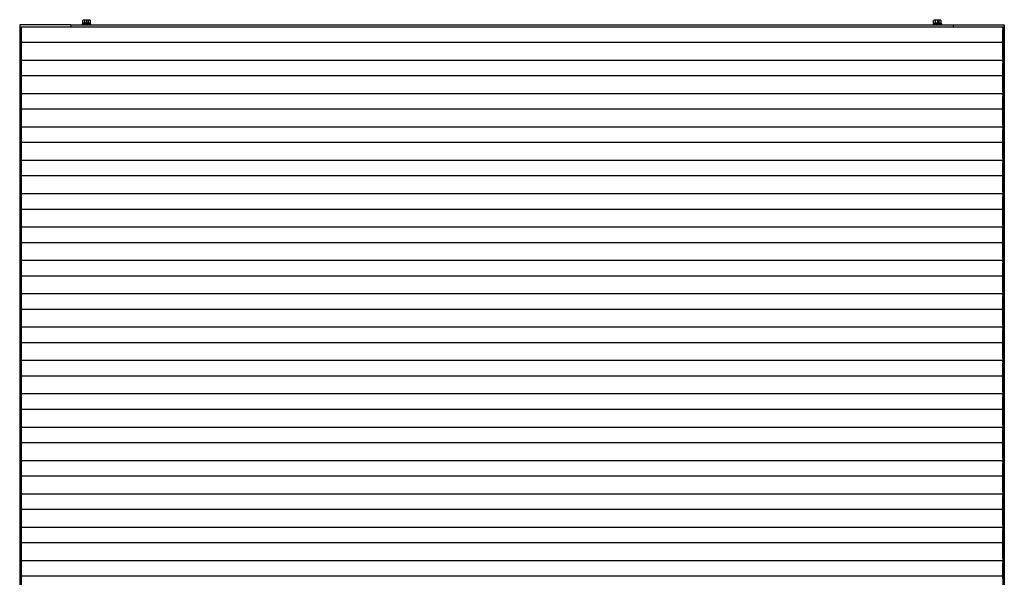
# Model space of a CAD drawing. Extents: x 0 to 5618, y 0 to 3543.
# Drawn here: x 1369 to 1465, y 2487 to 2541 of the extents above; entities that cross this region are included whole.
import ezdxf

# ---------------------------------------------------------------- set-up
doc = ezdxf.new("R2010")
doc.units = 0
doc.linetypes.add('YCENTER_1', pattern=[13, 10, -1, 1, -1])
doc.layers.add('YKK_13', color=4, linetype='CONTINUOUS', lineweight=30)
doc.layers.add('YKK_A1', color=4, linetype='CONTINUOUS', lineweight=30)

msp = doc.modelspace()

# ---------------------------------------------------------------- linework, layer by layer
at = {"layer": 'YKK_13', "ltscale": 0.5}
for p, q in [((1375.7, 2540.562), (1374.85, 2540.562)), ((1374.85, 2540.562), (1374.85, 2540.482)), ((1374.85, 2540.482), (1375.7, 2540.482)), ((1374.95, 2540.917), (1374.9, 2540.888)), ((1374.9, 2540.642), (1374.9, 2540.888)), ((1375.65, 2540.642), (1374.9, 2540.642)), ((1374.922, 2540.642), (1374.922, 2540.562)), ((1375.627, 2540.642), (1374.922, 2540.642)), ((1375.6, 2540.917), (1374.95, 2540.917)), ((1375.475, 2540.642), (1375.075, 2540.642)), ((1375.087, 2540.642), (1375.087, 2540.888)), ((1375.463, 2540.642), (1375.463, 2540.888)), ((1375.6, 2540.917), (1375.65, 2540.888)), ((1375.627, 2540.562), (1375.627, 2540.642)), ((1375.65, 2540.642), (1375.65, 2540.888)), ((1375.7, 2540.482), (1375.7, 2540.562)), ((1458.65, 2540.562), (1457.8, 2540.562)), ((1457.8, 2540.562), (1457.8, 2540.482)), ((1457.8, 2540.482), (1458.65, 2540.482)), ((1457.9, 2540.917), (1457.85, 2540.888)), ((1457.85, 2540.642), (1457.85, 2540.888)), ((1458.6, 2540.642), (1457.85, 2540.642)), ((1457.872, 2540.642), (1457.872, 2540.562)), ((1458.577, 2540.642), (1457.872, 2540.642)), ((1458.55, 2540.917), (1457.9, 2540.917)), ((1458.425, 2540.642), (1458.025, 2540.642)), ((1458.037, 2540.642), (1458.037, 2540.888)), ((1458.413, 2540.642), (1458.413, 2540.888)), ((1458.55, 2540.917), (1458.6, 2540.888)), ((1458.577, 2540.562), (1458.577, 2540.642)), ((1458.6, 2540.642), (1458.6, 2540.888)), ((1458.65, 2540.482), (1458.65, 2540.562))]:
    msp.add_line(p, q, dxfattribs=at)
at = {"layer": 'YKK_13', "linetype": 'YCENTER_1'}
for p, q in [((1375.275, 2540.967), (1375.275, 2540.432)), ((1458.225, 2540.967), (1458.225, 2540.432))]:
    msp.add_line(p, q, dxfattribs=at)
at = {"layer": 'YKK_13', "ltscale": 0.5}
for centre, radius, start, end in [((1374.994, 2540.751), 0.166, 55.61575, 124.38425), ((1375.275, 2540.296), 0.621, 72.41205, 107.58795), ((1375.556, 2540.751), 0.166, 55.61575, 124.38425), ((1457.944, 2540.751), 0.166, 55.61575, 124.38425), ((1458.225, 2540.296), 0.621, 72.41205, 107.58795), ((1458.506, 2540.751), 0.166, 55.61575, 124.38425)]:
    msp.add_arc(centre, radius, start, end, dxfattribs=at)
at = {"layer": 'YKK_A1', "ltscale": 2}
for p, q in [((1368.75, 2540.482), (1368.75, 2379.482)), ((1373.75, 2540.482), (1368.75, 2540.482)), ((1373.75, 2540.482), (1459.75, 2540.482)), ((1373.75, 2540.482), (1373.75, 2540.232)), ((1459.75, 2540.482), (1459.75, 2540.232)), ((1459.75, 2540.482), (1464.75, 2540.482)), ((1464.75, 2540.482), (1464.75, 2379.482))]:
    msp.add_line(p, q, dxfattribs=at)
at = {"layer": 'YKK_A1', "linetype": 'Continuous'}
for p, q in [((1368.775, 2540.187), (1368.775, 2538.46)), ((1368.819, 2540.237), (1368.9, 2540.247)), ((1368.9, 2540.232), (1368.9, 2540.247)), ((1368.9, 2540.13), (1368.9, 2540.232)), ((1464.681, 2540.237), (1464.6, 2540.247)), ((1464.6, 2540.232), (1464.6, 2540.247)), ((1464.6, 2540.13), (1464.6, 2540.232)), ((1464.725, 2540.187), (1464.725, 2538.46)), ((1368.9, 2540.13), (1368.9, 2539.98)), ((1368.9, 2538.497), (1368.9, 2539.98)), ((1464.6, 2540.13), (1464.6, 2539.98)), ((1464.6, 2538.497), (1464.6, 2539.98)), ((1368.775, 2538.46), (1368.775, 2537.027)), ((1368.9, 2538.462), (1368.9, 2538.497)), ((1368.9, 2537.182), (1368.9, 2538.462)), ((1464.6, 2538.462), (1464.6, 2538.497)), ((1464.6, 2537.182), (1464.6, 2538.462)), ((1464.725, 2538.46), (1464.725, 2537.027)), ((1368.775, 2536.937), (1368.775, 2535.21)), ((1368.819, 2536.987), (1368.9, 2536.997)), ((1368.9, 2536.967), (1368.819, 2536.978)), ((1368.9, 2537.182), (1368.9, 2537.032)), ((1368.9, 2537.017), (1368.9, 2537.032)), ((1368.9, 2536.967), (1368.9, 2537.017)), ((1368.9, 2536.982), (1368.9, 2536.997)), ((1368.9, 2536.88), (1368.9, 2536.982)), ((1368.9, 2536.88), (1368.9, 2536.73)), ((1368.9, 2535.247), (1368.9, 2536.73)), ((1464.6, 2537.182), (1464.6, 2537.032)), ((1464.6, 2537.017), (1464.6, 2537.032)), ((1464.6, 2536.967), (1464.6, 2537.017)), ((1464.681, 2536.987), (1464.6, 2536.997)), ((1464.6, 2536.982), (1464.6, 2536.997)), ((1464.6, 2536.88), (1464.6, 2536.982)), ((1464.6, 2536.967), (1464.681, 2536.978)), ((1464.6, 2536.88), (1464.6, 2536.73)), ((1464.6, 2535.247), (1464.6, 2536.73)), ((1464.725, 2536.937), (1464.725, 2535.21)), ((1368.775, 2535.21), (1368.775, 2533.777)), ((1368.9, 2535.212), (1368.9, 2535.247)), ((1368.9, 2533.932), (1368.9, 2535.212)), ((1464.6, 2535.212), (1464.6, 2535.247)), ((1464.6, 2533.932), (1464.6, 2535.212)), ((1464.725, 2535.21), (1464.725, 2533.777)), ((1368.775, 2533.687), (1368.775, 2531.96)), ((1368.819, 2533.737), (1368.9, 2533.747)), ((1368.9, 2533.717), (1368.819, 2533.728)), ((1368.9, 2533.932), (1368.9, 2533.782)), ((1368.9, 2533.767), (1368.9, 2533.782)), ((1368.9, 2533.717), (1368.9, 2533.767)), ((1368.9, 2533.732), (1368.9, 2533.747)), ((1368.9, 2533.63), (1368.9, 2533.732)), ((1368.9, 2533.63), (1368.9, 2533.48)), ((1368.9, 2531.997), (1368.9, 2533.48)), ((1464.6, 2533.932), (1464.6, 2533.782)), ((1464.6, 2533.767), (1464.6, 2533.782)), ((1464.6, 2533.717), (1464.6, 2533.767)), ((1464.681, 2533.737), (1464.6, 2533.747)), ((1464.6, 2533.732), (1464.6, 2533.747)), ((1464.6, 2533.63), (1464.6, 2533.732)), ((1464.6, 2533.717), (1464.681, 2533.728)), ((1464.6, 2533.63), (1464.6, 2533.48)), ((1464.6, 2531.997), (1464.6, 2533.48)), ((1464.725, 2533.687), (1464.725, 2531.96)), ((1368.775, 2531.96), (1368.775, 2530.527)), ((1368.9, 2531.962), (1368.9, 2531.997)), ((1368.9, 2530.682), (1368.9, 2531.962)), ((1464.6, 2531.962), (1464.6, 2531.997)), ((1464.6, 2530.682), (1464.6, 2531.962)), ((1464.725, 2531.96), (1464.725, 2530.527)), ((1368.9, 2530.682), (1368.9, 2530.532)), ((1464.6, 2530.682), (1464.6, 2530.532)), ((1368.775, 2530.437), (1368.775, 2528.71)), ((1368.819, 2530.487), (1368.9, 2530.497)), ((1368.9, 2530.467), (1368.819, 2530.478)), ((1368.9, 2530.517), (1368.9, 2530.532)), ((1368.9, 2530.467), (1368.9, 2530.517)), ((1368.9, 2530.482), (1368.9, 2530.497)), ((1368.9, 2530.38), (1368.9, 2530.482)), ((1368.9, 2530.38), (1368.9, 2530.23)), ((1368.9, 2528.747), (1368.9, 2530.23)), ((1464.6, 2530.517), (1464.6, 2530.532)), ((1464.6, 2530.467), (1464.6, 2530.517)), ((1464.681, 2530.487), (1464.6, 2530.497)), ((1464.6, 2530.482), (1464.6, 2530.497)), ((1464.6, 2530.38), (1464.6, 2530.482)), ((1464.6, 2530.467), (1464.681, 2530.478)), ((1464.6, 2530.38), (1464.6, 2530.23)), ((1464.6, 2528.747), (1464.6, 2530.23)), ((1464.725, 2530.437), (1464.725, 2528.71)), ((1368.775, 2528.71), (1368.775, 2527.277)), ((1368.9, 2528.712), (1368.9, 2528.747)), ((1368.9, 2527.432), (1368.9, 2528.712)), ((1464.6, 2528.712), (1464.6, 2528.747)), ((1464.6, 2527.432), (1464.6, 2528.712)), ((1464.725, 2528.71), (1464.725, 2527.277)), ((1368.775, 2527.187), (1368.775, 2525.46)), ((1368.819, 2527.237), (1368.9, 2527.247)), ((1368.9, 2527.217), (1368.819, 2527.228)), ((1368.9, 2527.432), (1368.9, 2527.282)), ((1368.9, 2527.267), (1368.9, 2527.282)), ((1368.9, 2527.217), (1368.9, 2527.267)), ((1368.9, 2527.232), (1368.9, 2527.247)), ((1368.9, 2527.13), (1368.9, 2527.232)), ((1368.9, 2527.13), (1368.9, 2526.98)), ((1368.9, 2525.497), (1368.9, 2526.98)), ((1464.6, 2527.432), (1464.6, 2527.282)), ((1464.6, 2527.267), (1464.6, 2527.282)), ((1464.6, 2527.217), (1464.6, 2527.267)), ((1464.681, 2527.237), (1464.6, 2527.247)), ((1464.6, 2527.232), (1464.6, 2527.247)), ((1464.6, 2527.13), (1464.6, 2527.232)), ((1464.6, 2527.217), (1464.681, 2527.228)), ((1464.6, 2527.13), (1464.6, 2526.98)), ((1464.6, 2525.497), (1464.6, 2526.98)), ((1464.725, 2527.187), (1464.725, 2525.46)), ((1368.775, 2525.46), (1368.775, 2524.027)), ((1368.9, 2525.462), (1368.9, 2525.497)), ((1368.9, 2524.182), (1368.9, 2525.462)), ((1464.6, 2525.462), (1464.6, 2525.497)), ((1464.6, 2524.182), (1464.6, 2525.462)), ((1464.725, 2525.46), (1464.725, 2524.027)), ((1368.775, 2523.937), (1368.775, 2522.21)), ((1368.819, 2523.987), (1368.9, 2523.997)), ((1368.9, 2523.967), (1368.819, 2523.978)), ((1368.9, 2524.182), (1368.9, 2524.032)), ((1368.9, 2524.017), (1368.9, 2524.032)), ((1368.9, 2523.967), (1368.9, 2524.017)), ((1368.9, 2523.982), (1368.9, 2523.997)), ((1368.9, 2523.88), (1368.9, 2523.982)), ((1368.9, 2523.88), (1368.9, 2523.73)), ((1464.6, 2524.182), (1464.6, 2524.032)), ((1464.6, 2524.017), (1464.6, 2524.032)), ((1464.6, 2523.967), (1464.6, 2524.017)), ((1464.681, 2523.987), (1464.6, 2523.997)), ((1464.6, 2523.982), (1464.6, 2523.997)), ((1464.6, 2523.88), (1464.6, 2523.982)), ((1464.6, 2523.967), (1464.681, 2523.978)), ((1464.6, 2523.88), (1464.6, 2523.73)), ((1464.725, 2523.937), (1464.725, 2522.21)), ((1368.9, 2522.247), (1368.9, 2523.73)), ((1464.6, 2522.247), (1464.6, 2523.73)), ((1368.775, 2522.21), (1368.775, 2520.777)), ((1368.9, 2522.212), (1368.9, 2522.247)), ((1368.9, 2520.932), (1368.9, 2522.212)), ((1464.6, 2522.212), (1464.6, 2522.247)), ((1464.6, 2520.932), (1464.6, 2522.212)), ((1464.725, 2522.21), (1464.725, 2520.777)), ((1368.775, 2520.687), (1368.775, 2518.96)), ((1368.819, 2520.737), (1368.9, 2520.747)), ((1368.9, 2520.717), (1368.819, 2520.728)), ((1368.9, 2520.932), (1368.9, 2520.782)), ((1368.9, 2520.767), (1368.9, 2520.782)), ((1368.9, 2520.717), (1368.9, 2520.767)), ((1368.9, 2520.732), (1368.9, 2520.747)), ((1368.9, 2520.63), (1368.9, 2520.732)), ((1368.9, 2520.63), (1368.9, 2520.48)), ((1368.9, 2518.997), (1368.9, 2520.48)), ((1464.6, 2520.932), (1464.6, 2520.782)), ((1464.6, 2520.767), (1464.6, 2520.782)), ((1464.6, 2520.717), (1464.6, 2520.767)), ((1464.681, 2520.737), (1464.6, 2520.747)), ((1464.6, 2520.732), (1464.6, 2520.747)), ((1464.6, 2520.63), (1464.6, 2520.732)), ((1464.6, 2520.717), (1464.681, 2520.728)), ((1464.6, 2520.63), (1464.6, 2520.48)), ((1464.6, 2518.997), (1464.6, 2520.48)), ((1464.725, 2520.687), (1464.725, 2518.96)), ((1368.775, 2518.96), (1368.775, 2517.527)), ((1368.9, 2518.962), (1368.9, 2518.997)), ((1368.9, 2517.682), (1368.9, 2518.962)), ((1464.6, 2518.962), (1464.6, 2518.997)), ((1464.6, 2517.682), (1464.6, 2518.962)), ((1464.725, 2518.96), (1464.725, 2517.527)), ((1368.775, 2517.437), (1368.775, 2515.71)), ((1368.819, 2517.487), (1368.9, 2517.497)), ((1368.9, 2517.467), (1368.819, 2517.478)), ((1368.9, 2517.682), (1368.9, 2517.532)), ((1368.9, 2517.517), (1368.9, 2517.532)), ((1368.9, 2517.467), (1368.9, 2517.517)), ((1368.9, 2517.482), (1368.9, 2517.497)), ((1368.9, 2517.38), (1368.9, 2517.482)), ((1368.9, 2517.38), (1368.9, 2517.23)), ((1368.9, 2515.747), (1368.9, 2517.23)), ((1464.6, 2517.682), (1464.6, 2517.532)), ((1464.6, 2517.517), (1464.6, 2517.532)), ((1464.6, 2517.467), (1464.6, 2517.517)), ((1464.681, 2517.487), (1464.6, 2517.497)), ((1464.6, 2517.482), (1464.6, 2517.497)), ((1464.6, 2517.38), (1464.6, 2517.482)), ((1464.6, 2517.467), (1464.681, 2517.478)), ((1464.6, 2517.38), (1464.6, 2517.23)), ((1464.6, 2515.747), (1464.6, 2517.23)), ((1464.725, 2517.437), (1464.725, 2515.71)), ((1368.775, 2515.71), (1368.775, 2514.277)), ((1368.9, 2515.712), (1368.9, 2515.747)), ((1368.9, 2514.432), (1368.9, 2515.712)), ((1464.6, 2515.712), (1464.6, 2515.747)), ((1464.6, 2514.432), (1464.6, 2515.712)), ((1464.725, 2515.71), (1464.725, 2514.277)), ((1368.819, 2514.237), (1368.9, 2514.247)), ((1368.9, 2514.432), (1368.9, 2514.282)), ((1368.9, 2514.267), (1368.9, 2514.282)), ((1368.9, 2514.217), (1368.9, 2514.267)), ((1368.9, 2514.232), (1368.9, 2514.247)), ((1464.6, 2514.432), (1464.6, 2514.282)), ((1464.6, 2514.267), (1464.6, 2514.282)), ((1464.6, 2514.217), (1464.6, 2514.267)), ((1464.681, 2514.237), (1464.6, 2514.247)), ((1464.6, 2514.232), (1464.6, 2514.247)), ((1368.775, 2514.187), (1368.775, 2512.46)), ((1368.9, 2514.217), (1368.819, 2514.228)), ((1368.9, 2514.13), (1368.9, 2514.232)), ((1368.9, 2514.13), (1368.9, 2513.98)), ((1368.9, 2512.497), (1368.9, 2513.98)), ((1464.6, 2514.13), (1464.6, 2514.232)), ((1464.6, 2514.217), (1464.681, 2514.228)), ((1464.6, 2514.13), (1464.6, 2513.98)), ((1464.6, 2512.497), (1464.6, 2513.98)), ((1464.725, 2514.187), (1464.725, 2512.46)), ((1368.775, 2512.46), (1368.775, 2511.027)), ((1368.9, 2512.462), (1368.9, 2512.497)), ((1368.9, 2511.182), (1368.9, 2512.462)), ((1464.6, 2512.462), (1464.6, 2512.497)), ((1464.6, 2511.182), (1464.6, 2512.462)), ((1464.725, 2512.46), (1464.725, 2511.027)), ((1368.775, 2510.937), (1368.775, 2509.21)), ((1368.819, 2510.987), (1368.9, 2510.997)), ((1368.9, 2510.967), (1368.819, 2510.978)), ((1368.9, 2511.182), (1368.9, 2511.032)), ((1368.9, 2511.017), (1368.9, 2511.032)), ((1368.9, 2510.967), (1368.9, 2511.017)), ((1368.9, 2510.982), (1368.9, 2510.997)), ((1368.9, 2510.88), (1368.9, 2510.982)), ((1368.9, 2510.88), (1368.9, 2510.73)), ((1368.9, 2509.247), (1368.9, 2510.73)), ((1464.6, 2511.182), (1464.6, 2511.032)), ((1464.6, 2511.017), (1464.6, 2511.032)), ((1464.6, 2510.967), (1464.6, 2511.017)), ((1464.681, 2510.987), (1464.6, 2510.997)), ((1464.6, 2510.982), (1464.6, 2510.997)), ((1464.6, 2510.88), (1464.6, 2510.982)), ((1464.6, 2510.967), (1464.681, 2510.978)), ((1464.6, 2510.88), (1464.6, 2510.73)), ((1464.6, 2509.247), (1464.6, 2510.73)), ((1464.725, 2510.937), (1464.725, 2509.21)), ((1368.775, 2509.21), (1368.775, 2507.777)), ((1368.9, 2509.212), (1368.9, 2509.247)), ((1368.9, 2507.932), (1368.9, 2509.212)), ((1464.6, 2509.212), (1464.6, 2509.247)), ((1464.6, 2507.932), (1464.6, 2509.212)), ((1464.725, 2509.21), (1464.725, 2507.777)), ((1368.775, 2507.687), (1368.775, 2505.96)), ((1368.819, 2507.737), (1368.9, 2507.747)), ((1368.9, 2507.717), (1368.819, 2507.728)), ((1368.9, 2507.932), (1368.9, 2507.782)), ((1368.9, 2507.767), (1368.9, 2507.782)), ((1368.9, 2507.717), (1368.9, 2507.767)), ((1368.9, 2507.732), (1368.9, 2507.747)), ((1368.9, 2507.63), (1368.9, 2507.732)), ((1368.9, 2507.63), (1368.9, 2507.48)), ((1464.6, 2507.932), (1464.6, 2507.782)), ((1464.6, 2507.767), (1464.6, 2507.782)), ((1464.6, 2507.717), (1464.6, 2507.767)), ((1464.681, 2507.737), (1464.6, 2507.747)), ((1464.6, 2507.732), (1464.6, 2507.747)), ((1464.6, 2507.63), (1464.6, 2507.732)), ((1464.6, 2507.717), (1464.681, 2507.728)), ((1464.6, 2507.63), (1464.6, 2507.48)), ((1464.725, 2507.687), (1464.725, 2505.96)), ((1368.9, 2505.997), (1368.9, 2507.48)), ((1464.6, 2505.997), (1464.6, 2507.48)), ((1368.775, 2505.96), (1368.775, 2504.527)), ((1368.9, 2505.962), (1368.9, 2505.997)), ((1368.9, 2504.682), (1368.9, 2505.962)), ((1464.6, 2505.962), (1464.6, 2505.997)), ((1464.6, 2504.682), (1464.6, 2505.962)), ((1464.725, 2505.96), (1464.725, 2504.527)), ((1368.9, 2504.682), (1368.9, 2504.532)), ((1464.6, 2504.682), (1464.6, 2504.532)), ((1368.775, 2504.437), (1368.775, 2502.71)), ((1368.819, 2504.487), (1368.9, 2504.497)), ((1368.9, 2504.467), (1368.819, 2504.478)), ((1368.9, 2504.517), (1368.9, 2504.532)), ((1368.9, 2504.467), (1368.9, 2504.517)), ((1368.9, 2504.482), (1368.9, 2504.497)), ((1368.9, 2504.38), (1368.9, 2504.482)), ((1368.9, 2504.38), (1368.9, 2504.23)), ((1368.9, 2502.747), (1368.9, 2504.23)), ((1464.6, 2504.517), (1464.6, 2504.532)), ((1464.6, 2504.467), (1464.6, 2504.517)), ((1464.681, 2504.487), (1464.6, 2504.497)), ((1464.6, 2504.482), (1464.6, 2504.497)), ((1464.6, 2504.38), (1464.6, 2504.482)), ((1464.6, 2504.467), (1464.681, 2504.478)), ((1464.6, 2504.38), (1464.6, 2504.23)), ((1464.6, 2502.747), (1464.6, 2504.23)), ((1464.725, 2504.437), (1464.725, 2502.71)), ((1368.9, 2502.712), (1368.9, 2502.747)), ((1464.6, 2502.712), (1464.6, 2502.747)), ((1368.775, 2502.71), (1368.775, 2501.277)), ((1368.9, 2501.432), (1368.9, 2502.712)), ((1464.6, 2501.432), (1464.6, 2502.712)), ((1464.725, 2502.71), (1464.725, 2501.277)), ((1368.775, 2501.187), (1368.775, 2499.46)), ((1368.819, 2501.237), (1368.9, 2501.247)), ((1368.9, 2501.217), (1368.819, 2501.228)), ((1368.9, 2501.432), (1368.9, 2501.282)), ((1368.9, 2501.267), (1368.9, 2501.282)), ((1368.9, 2501.217), (1368.9, 2501.267)), ((1368.9, 2501.232), (1368.9, 2501.247)), ((1368.9, 2501.13), (1368.9, 2501.232)), ((1368.9, 2501.13), (1368.9, 2500.98)), ((1368.9, 2499.497), (1368.9, 2500.98)), ((1464.6, 2501.432), (1464.6, 2501.282)), ((1464.6, 2501.267), (1464.6, 2501.282)), ((1464.6, 2501.217), (1464.6, 2501.267)), ((1464.681, 2501.237), (1464.6, 2501.247)), ((1464.6, 2501.232), (1464.6, 2501.247)), ((1464.6, 2501.13), (1464.6, 2501.232)), ((1464.6, 2501.217), (1464.681, 2501.228)), ((1464.6, 2501.13), (1464.6, 2500.98)), ((1464.6, 2499.497), (1464.6, 2500.98)), ((1464.725, 2501.187), (1464.725, 2499.46)), ((1368.775, 2499.46), (1368.775, 2498.027)), ((1368.9, 2499.462), (1368.9, 2499.497)), ((1368.9, 2498.182), (1368.9, 2499.462)), ((1464.6, 2499.462), (1464.6, 2499.497)), ((1464.6, 2498.182), (1464.6, 2499.462)), ((1464.725, 2499.46), (1464.725, 2498.027)), ((1368.775, 2497.937), (1368.775, 2496.21)), ((1368.819, 2497.987), (1368.9, 2497.997)), ((1368.9, 2497.967), (1368.819, 2497.978)), ((1368.9, 2498.182), (1368.9, 2498.032)), ((1368.9, 2498.017), (1368.9, 2498.032)), ((1368.9, 2497.967), (1368.9, 2498.017)), ((1368.9, 2497.982), (1368.9, 2497.997)), ((1368.9, 2497.88), (1368.9, 2497.982)), ((1464.6, 2498.182), (1464.6, 2498.032)), ((1464.6, 2498.017), (1464.6, 2498.032)), ((1464.6, 2497.967), (1464.6, 2498.017)), ((1464.681, 2497.987), (1464.6, 2497.997)), ((1464.6, 2497.982), (1464.6, 2497.997)), ((1464.6, 2497.88), (1464.6, 2497.982)), ((1464.6, 2497.967), (1464.681, 2497.978)), ((1464.725, 2497.937), (1464.725, 2496.21)), ((1368.9, 2497.88), (1368.9, 2497.73)), ((1368.9, 2496.247), (1368.9, 2497.73)), ((1464.6, 2497.88), (1464.6, 2497.73)), ((1464.6, 2496.247), (1464.6, 2497.73)), ((1368.775, 2496.21), (1368.775, 2494.777)), ((1368.9, 2496.212), (1368.9, 2496.247)), ((1368.9, 2494.932), (1368.9, 2496.212)), ((1464.6, 2496.212), (1464.6, 2496.247)), ((1464.6, 2494.932), (1464.6, 2496.212)), ((1464.725, 2496.21), (1464.725, 2494.777)), ((1368.775, 2494.687), (1368.775, 2492.96)), ((1368.819, 2494.737), (1368.9, 2494.747)), ((1368.9, 2494.717), (1368.819, 2494.728)), ((1368.9, 2494.932), (1368.9, 2494.782)), ((1368.9, 2494.767), (1368.9, 2494.782)), ((1368.9, 2494.717), (1368.9, 2494.767)), ((1368.9, 2494.732), (1368.9, 2494.747)), ((1368.9, 2494.63), (1368.9, 2494.732)), ((1368.9, 2494.63), (1368.9, 2494.48)), ((1368.9, 2492.997), (1368.9, 2494.48)), ((1464.6, 2494.932), (1464.6, 2494.782)), ((1464.6, 2494.767), (1464.6, 2494.782)), ((1464.6, 2494.717), (1464.6, 2494.767)), ((1464.681, 2494.737), (1464.6, 2494.747)), ((1464.6, 2494.732), (1464.6, 2494.747)), ((1464.6, 2494.63), (1464.6, 2494.732)), ((1464.6, 2494.717), (1464.681, 2494.728)), ((1464.6, 2494.63), (1464.6, 2494.48)), ((1464.6, 2492.997), (1464.6, 2494.48)), ((1464.725, 2494.687), (1464.725, 2492.96)), ((1368.775, 2492.96), (1368.775, 2491.527)), ((1368.9, 2492.962), (1368.9, 2492.997)), ((1368.9, 2491.682), (1368.9, 2492.962)), ((1464.6, 2492.962), (1464.6, 2492.997)), ((1464.6, 2491.682), (1464.6, 2492.962)), ((1464.725, 2492.96), (1464.725, 2491.527)), ((1368.775, 2491.437), (1368.775, 2489.71)), ((1368.819, 2491.487), (1368.9, 2491.497)), ((1368.9, 2491.467), (1368.819, 2491.478)), ((1368.9, 2491.682), (1368.9, 2491.532)), ((1368.9, 2491.517), (1368.9, 2491.532)), ((1368.9, 2491.467), (1368.9, 2491.517)), ((1368.9, 2491.482), (1368.9, 2491.497)), ((1368.9, 2491.38), (1368.9, 2491.482)), ((1368.9, 2491.38), (1368.9, 2491.23)), ((1368.9, 2489.747), (1368.9, 2491.23)), ((1464.6, 2491.682), (1464.6, 2491.532)), ((1464.6, 2491.517), (1464.6, 2491.532)), ((1464.6, 2491.467), (1464.6, 2491.517)), ((1464.681, 2491.487), (1464.6, 2491.497)), ((1464.6, 2491.482), (1464.6, 2491.497)), ((1464.6, 2491.38), (1464.6, 2491.482)), ((1464.6, 2491.467), (1464.681, 2491.478)), ((1464.6, 2491.38), (1464.6, 2491.23)), ((1464.6, 2489.747), (1464.6, 2491.23)), ((1464.725, 2491.437), (1464.725, 2489.71)), ((1368.775, 2489.71), (1368.775, 2488.277)), ((1368.9, 2489.712), (1368.9, 2489.747)), ((1368.9, 2488.432), (1368.9, 2489.712)), ((1464.6, 2489.712), (1464.6, 2489.747)), ((1464.6, 2488.432), (1464.6, 2489.712)), ((1464.725, 2489.71), (1464.725, 2488.277)), ((1368.9, 2488.432), (1368.9, 2488.282)), ((1464.6, 2488.432), (1464.6, 2488.282)), ((1368.775, 2488.187), (1368.775, 2486.46)), ((1368.819, 2488.237), (1368.9, 2488.247)), ((1368.9, 2488.217), (1368.819, 2488.228)), ((1368.9, 2488.267), (1368.9, 2488.282)), ((1368.9, 2488.217), (1368.9, 2488.267)), ((1368.9, 2488.232), (1368.9, 2488.247)), ((1368.9, 2488.13), (1368.9, 2488.232)), ((1368.9, 2488.13), (1368.9, 2487.98)), ((1368.9, 2486.497), (1368.9, 2487.98)), ((1464.6, 2488.267), (1464.6, 2488.282)), ((1464.6, 2488.217), (1464.6, 2488.267)), ((1464.681, 2488.237), (1464.6, 2488.247)), ((1464.6, 2488.232), (1464.6, 2488.247)), ((1464.6, 2488.13), (1464.6, 2488.232)), ((1464.6, 2488.217), (1464.681, 2488.228)), ((1464.6, 2488.13), (1464.6, 2487.98)), ((1464.6, 2486.497), (1464.6, 2487.98)), ((1464.725, 2488.187), (1464.725, 2486.46))]:
    msp.add_line(p, q, dxfattribs=at)
at = {"layer": 'YKK_A1', "ltscale": 10}
for p, q in [((1464.6, 2540.232), (1368.9, 2540.232)), ((1368.9, 2540.232), (1368.9, 2536.982)), ((1464.6, 2540.232), (1464.6, 2536.982)), ((1464.6, 2538.732), (1368.9, 2538.732)), ((1464.6, 2536.982), (1368.9, 2536.982)), ((1464.6, 2536.982), (1368.9, 2536.982)), ((1368.9, 2536.982), (1368.9, 2533.732)), ((1464.6, 2536.982), (1464.6, 2533.732)), ((1464.6, 2535.482), (1368.9, 2535.482)), ((1464.6, 2533.732), (1368.9, 2533.732)), ((1464.6, 2533.732), (1368.9, 2533.732)), ((1368.9, 2533.732), (1368.9, 2530.482)), ((1464.6, 2533.732), (1464.6, 2530.482)), ((1464.6, 2532.232), (1368.9, 2532.232)), ((1464.6, 2530.482), (1368.9, 2530.482)), ((1464.6, 2530.482), (1368.9, 2530.482)), ((1368.9, 2530.482), (1368.9, 2527.232)), ((1464.6, 2530.482), (1464.6, 2527.232)), ((1464.6, 2528.982), (1368.9, 2528.982)), ((1464.6, 2527.232), (1368.9, 2527.232)), ((1464.6, 2527.232), (1368.9, 2527.232)), ((1368.9, 2527.232), (1368.9, 2523.982)), ((1464.6, 2527.232), (1464.6, 2523.982)), ((1464.6, 2525.732), (1368.9, 2525.732)), ((1464.6, 2523.982), (1368.9, 2523.982)), ((1464.6, 2523.982), (1368.9, 2523.982)), ((1368.9, 2523.982), (1368.9, 2520.732)), ((1464.6, 2523.982), (1464.6, 2520.732)), ((1464.6, 2522.482), (1368.9, 2522.482)), ((1464.6, 2520.732), (1368.9, 2520.732)), ((1464.6, 2520.732), (1368.9, 2520.732)), ((1368.9, 2520.732), (1368.9, 2517.482)), ((1464.6, 2520.732), (1464.6, 2517.482)), ((1464.6, 2519.232), (1368.9, 2519.232)), ((1464.6, 2517.482), (1368.9, 2517.482)), ((1464.6, 2517.482), (1368.9, 2517.482)), ((1368.9, 2517.482), (1368.9, 2514.232)), ((1464.6, 2517.482), (1464.6, 2514.232)), ((1464.6, 2515.982), (1368.9, 2515.982)), ((1464.6, 2514.232), (1368.9, 2514.232)), ((1464.6, 2514.232), (1368.9, 2514.232)), ((1368.9, 2514.232), (1368.9, 2510.982)), ((1464.6, 2514.232), (1464.6, 2510.982)), ((1464.6, 2512.732), (1368.9, 2512.732)), ((1464.6, 2510.982), (1368.9, 2510.982)), ((1464.6, 2510.982), (1368.9, 2510.982)), ((1368.9, 2510.982), (1368.9, 2507.732)), ((1464.6, 2510.982), (1464.6, 2507.732)), ((1464.6, 2509.482), (1368.9, 2509.482)), ((1464.6, 2507.732), (1368.9, 2507.732)), ((1464.6, 2507.732), (1368.9, 2507.732)), ((1368.9, 2507.732), (1368.9, 2504.482)), ((1464.6, 2507.732), (1464.6, 2504.482)), ((1464.6, 2506.232), (1368.9, 2506.232)), ((1464.6, 2504.482), (1368.9, 2504.482)), ((1464.6, 2504.482), (1368.9, 2504.482)), ((1368.9, 2504.482), (1368.9, 2501.232)), ((1464.6, 2504.482), (1464.6, 2501.232)), ((1464.6, 2502.982), (1368.9, 2502.982)), ((1464.6, 2501.232), (1368.9, 2501.232)), ((1464.6, 2501.232), (1368.9, 2501.232)), ((1368.9, 2501.232), (1368.9, 2497.982)), ((1464.6, 2501.232), (1464.6, 2497.982)), ((1464.6, 2499.732), (1368.9, 2499.732)), ((1464.6, 2497.982), (1368.9, 2497.982)), ((1464.6, 2497.982), (1368.9, 2497.982)), ((1368.9, 2497.982), (1368.9, 2494.732)), ((1464.6, 2497.982), (1464.6, 2494.732)), ((1464.6, 2496.482), (1368.9, 2496.482)), ((1464.6, 2494.732), (1368.9, 2494.732)), ((1464.6, 2494.732), (1368.9, 2494.732)), ((1368.9, 2494.732), (1368.9, 2491.482)), ((1464.6, 2494.732), (1464.6, 2491.482)), ((1464.6, 2493.232), (1368.9, 2493.232)), ((1464.6, 2491.482), (1368.9, 2491.482)), ((1464.6, 2491.482), (1368.9, 2491.482)), ((1368.9, 2491.482), (1368.9, 2488.232)), ((1464.6, 2491.482), (1464.6, 2488.232)), ((1464.6, 2489.982), (1368.9, 2489.982)), ((1464.6, 2488.232), (1368.9, 2488.232)), ((1464.6, 2488.232), (1368.9, 2488.232)), ((1368.9, 2488.232), (1368.9, 2484.982)), ((1464.6, 2488.232), (1464.6, 2484.982)), ((1464.6, 2486.732), (1368.9, 2486.732))]:
    msp.add_line(p, q, dxfattribs=at)
at = {"layer": 'YKK_A1', "linetype": 'Continuous'}
for centre, start, end in [((1368.825, 2540.187), 97.31559, 180), ((1464.675, 2540.187), 0, 82.68441), ((1368.825, 2537.027), 180, 262.68441), ((1368.825, 2536.937), 97.31559, 180), ((1464.675, 2537.027), 277.31559, 0), ((1464.675, 2536.937), 0, 82.68441), ((1368.825, 2533.777), 180, 262.68441), ((1368.825, 2533.687), 97.31559, 180), ((1464.675, 2533.777), 277.31559, 0), ((1464.675, 2533.687), 0, 82.68441), ((1368.825, 2530.527), 180, 262.68441), ((1368.825, 2530.437), 97.31559, 180), ((1464.675, 2530.527), 277.31559, 0), ((1464.675, 2530.437), 0, 82.68441), ((1368.825, 2527.277), 180, 262.68441), ((1368.825, 2527.187), 97.31559, 180), ((1464.675, 2527.277), 277.31559, 0), ((1464.675, 2527.187), 0, 82.68441), ((1368.825, 2524.027), 180, 262.68441), ((1368.825, 2523.937), 97.31559, 180), ((1464.675, 2524.027), 277.31559, 0), ((1464.675, 2523.937), 0, 82.68441), ((1368.825, 2520.777), 180, 262.68441), ((1368.825, 2520.687), 97.31559, 180), ((1464.675, 2520.777), 277.31559, 0), ((1464.675, 2520.687), 0, 82.68441), ((1368.825, 2517.527), 180, 262.68441), ((1368.825, 2517.437), 97.31559, 180), ((1464.675, 2517.527), 277.31559, 0), ((1464.675, 2517.437), 0, 82.68441), ((1368.825, 2514.277), 180, 262.68441), ((1464.675, 2514.277), 277.31559, 0), ((1368.825, 2514.187), 97.31559, 180), ((1464.675, 2514.187), 0, 82.68441), ((1368.825, 2511.027), 180, 262.68441), ((1368.825, 2510.937), 97.31559, 180), ((1464.675, 2511.027), 277.31559, 0), ((1464.675, 2510.937), 0, 82.68441), ((1368.825, 2507.777), 180, 262.68441), ((1368.825, 2507.687), 97.31559, 180), ((1464.675, 2507.777), 277.31559, 0), ((1464.675, 2507.687), 0, 82.68441), ((1368.825, 2504.527), 180, 262.68441), ((1368.825, 2504.437), 97.31559, 180), ((1464.675, 2504.527), 277.31559, 0), ((1464.675, 2504.437), 0, 82.68441), ((1368.825, 2501.277), 180, 262.68441), ((1368.825, 2501.187), 97.31559, 180), ((1464.675, 2501.277), 277.31559, 0), ((1464.675, 2501.187), 0, 82.68441), ((1368.825, 2498.027), 180, 262.68441), ((1368.825, 2497.937), 97.31559, 180), ((1464.675, 2498.027), 277.31559, 0), ((1464.675, 2497.937), 0, 82.68441), ((1368.825, 2494.777), 180, 262.68441), ((1368.825, 2494.687), 97.31559, 180), ((1464.675, 2494.777), 277.31559, 0), ((1464.675, 2494.687), 0, 82.68441), ((1368.825, 2491.527), 180, 262.68441), ((1368.825, 2491.437), 97.31559, 180), ((1464.675, 2491.527), 277.31559, 0), ((1464.675, 2491.437), 0, 82.68441), ((1368.825, 2488.277), 180, 262.68441), ((1368.825, 2488.187), 97.31559, 180), ((1464.675, 2488.277), 277.31559, 0), ((1464.675, 2488.187), 0, 82.68441)]:
    msp.add_arc(centre, 0.05, start, end, dxfattribs=at)

doc.saveas('drawing.dxf')
